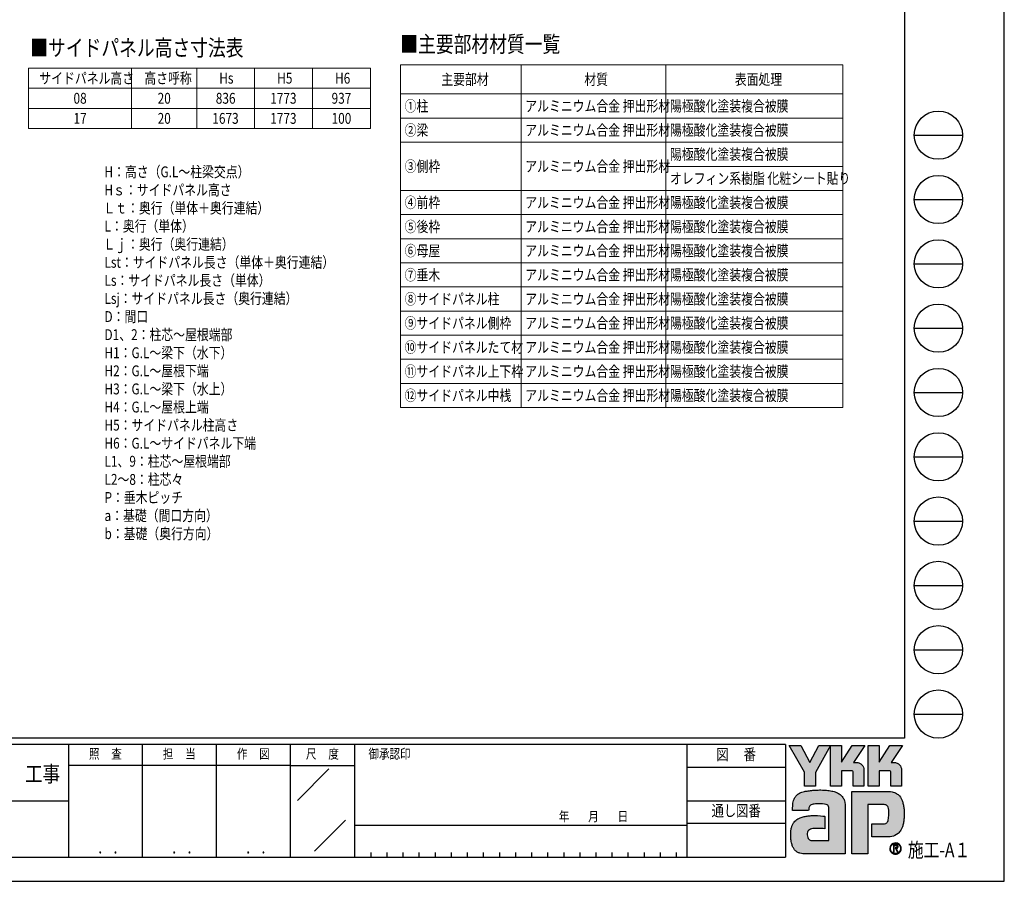
# Model space of a CAD drawing. Units: millimetres. Extents: x 0 to 33640, y 0 to 23760.
# Drawn here: x 21395 to 33640, y 0 to 10716 of the extents above; entities that cross this region are included whole.
import ezdxf
from ezdxf.enums import TextEntityAlignment as Align

# ---------------------------------------------------------------- set-up
doc = ezdxf.new("R2010")
doc.units = ezdxf.units.MM
for name, color, linetype, lineweight in [('TABLE1', 255, 'Continuous', 13), ('USER1', 3, 'Continuous', 13), ('YKK_ZWAK', 7, 'Continuous', 30)]:
    doc.layers.add(name, color=color, linetype=linetype, lineweight=lineweight)
doc.styles.add('text-b', font='extslim2.shx', dxfattribs={"width": 0.8, "bigfont": 'extfont2.shx'})

msp = doc.modelspace()

# ---------------------------------------------------------------- hatches: boundary and pattern name
at = {"layer": 'YKK_ZWAK', "linetype": 'ByBlock', "lineweight": -2}
h = msp.add_hatch(color=256, dxfattribs=at)
edge = h.paths.add_edge_path()
edge.add_arc((32286.79897455401, 407.3763988480655), 70.42987569573805, 44.93442000000285, 90.08535600000256)
edge.add_arc((32286.80682356566, 407.2412079375724), 70.56507856363254, 90.0915655217743, 179.923629932956)
edge.add_arc((32286.37675873448, 407.1646820292011), 70.13515849377983, 179.8606450800951, 225.1439939985764)
edge.add_arc((32286.71314537803, 407.1568877752634), 70.36731891627345, 224.9453553885787, 269.9844512830166)
edge.add_arc((32286.7088322865, 407.504331007035), 70.71476110212808, 269.9880223087077, 314.9377721061913)
edge.add_arc((32287.18516912254, 407.0478267070343), 70.05515997971222, 314.9257166602815, 360.2350799932709)
edge.add_arc((32287.35778029534, 407.5920044988578), 69.88243080231909, 359.7894949650353, 405.1328750314317)
edge.add_line((32336.65739108959, 457.1208093539822), (32336.65738670231, 457.1208068610952))
edge = h.paths.add_edge_path(flags=16)
edge.add_arc((32286.57450573842, 406.5024864875977), 62.42157984512544, 224.628219000001, 270.1097310000005, ccw=False)
edge.add_arc((32286.10893743485, 407.0681761250162), 62.49190301669036, 179.755127369646, 225.2972179378844, ccw=False)
edge.add_arc((32286.36467809565, 407.4685848105472), 62.74721460452457, 134.8007046283088, 180.1217460165475, ccw=False)
edge.add_arc((32286.54761979774, 407.824615007777), 62.62465471589213, 89.86602478721397, 135.148996271344, ccw=False)
edge.add_arc((32286.82080651251, 407.3484380681769), 63.10078775267186, 45.03107645709707, 90.11509058956278, ccw=False)
edge.add_arc((32286.86293247316, 407.3281773951946), 63.0853660183816, 0.0064280881064178175, 45.071149570043985, ccw=False)
edge.add_arc((32286.593733341, 407.4355915896952), 63.35464420651073, 270.09072013900766, 359.9092589945101, ccw=False)
edge.add_line((32286.69404683314, 344.0810267996436), (32286.69405343022, 344.0810211194187))
edge = h.paths.add_edge_path(flags=0)
edge.add_arc((32296.0326446905, 429.9891104686268), 13.41133821710627, -1.6106014017748862, 42.86139266983258, ccw=False)
edge.add_line((32309.43868451175, 429.6121634106382), (32308.88163087195, 425.3264055001291))
edge.add_line((32308.88163087194, 425.3264055001291), (32307.34795081383, 421.9479623606205))
edge.add_line((32307.34795081383, 421.9479623606205), (32305.04539306495, 419.3737163817827))
edge.add_line((32305.04539306496, 419.3737163817826), (32302.18451600351, 417.5004260362326))
edge.add_line((32302.18451600351, 417.5004260362326), (32298.97316112543, 416.2234913554371))
edge.add_line((32298.97316112543, 416.2234913554371), (32295.61781148547, 415.4383123708629))
edge.add_line((32295.61781148547, 415.4383123708629), (32292.32902546184, 415.0443644374262))
edge.add_line((32292.32902546184, 415.0443644374262), (32289.31464455047, 414.9356891454438))
edge.add_line((32289.31464455047, 414.9356891454438), (32281.37727291229, 414.9356891454438))
edge.add_line((32281.37727291229, 414.9356891454438), (32285.383315863, 408.1217483381356))
edge.add_line((32285.383315863, 408.1217483381356), (32311.57270278965, 363.1383281042424))
edge.add_line((32311.57270278965, 363.1383281042424), (32322.05579314253, 363.1383281042424))
edge.add_line((32322.05579314253, 363.1383281042424), (32296.80237216807, 406.4372813124056))
edge.add_line((32296.80237216807, 406.4372813124056), (32299.16605976869, 406.9073019502299))
edge.add_line((32299.16605976869, 406.9073019502299), (32301.42107207733, 407.5036576149845))
edge.add_line((32301.42107207733, 407.5036576149845), (32303.56061688824, 408.2249898655189))
edge.add_line((32303.56061688824, 408.2249898655188), (32305.58061887796, 409.0712987018334))
edge.add_line((32305.58061887796, 409.0712987018334), (32307.47156895847, 410.0425841239274))
edge.add_line((32307.47156895847, 410.0425841239274), (32309.23075024743, 411.1388461318017))
edge.add_line((32309.23075024743, 411.1388461318017), (32310.85001209797, 412.3573678431571))
edge.add_line((32310.85001209797, 412.3573678431571), (32312.32120386319, 413.6995076991407))
edge.add_arc((32296.29628394987, 428.9722440306008), 22.13717536810624, 316.3767372757107, 361.6565045120804)
edge.add_line((32318.42420803554, 429.6121728837825), (32318.32687218637, 431.9555983110668))
edge.add_line((32318.32687218637, 431.9555983110668), (32318.03344889803, 434.2146859431547))
edge.add_line((32318.03344889803, 434.2146859431547), (32317.5498438487, 436.3827580182074))
edge.add_line((32317.5498438487, 436.3827580182074), (32316.87469859726, 438.4489470070266))
edge.add_line((32316.87469859726, 438.4489470070266), (32316.01344690829, 440.4078191450126))
edge.add_line((32316.01344690829, 440.4078191450126), (32314.96473034066, 442.2485069029678))
edge.add_line((32314.96473034066, 442.2485069029678), (32313.73398265896, 443.9669349574422))
edge.add_line((32313.73398265896, 443.9669349574422), (32312.32120386319, 445.5522357792382))
edge.add_line((32312.32120386319, 445.5522357792382), (32310.46964857603, 447.1891573647262))
edge.add_line((32310.46964857603, 447.1891573647262), (32308.41296867527, 448.6155205719976))
edge.add_line((32308.41296867527, 448.6155205719976), (32306.16203169007, 449.8313254010529))
edge.add_line((32306.16203169007, 449.8313254010529), (32303.72634670851, 450.8311380872926))
edge.add_line((32303.72634670851, 450.8311380872926), (32301.11406437748, 451.6136001895668))
edge.add_line((32301.11406437748, 451.6136001895668), (32298.33469378503, 452.1746363844272))
edge.add_line((32298.33469378503, 452.1746363844271), (32295.3977440192, 452.5142466718727))
edge.add_line((32295.3977440192, 452.5142466718727), (32292.31000728574, 452.6283557284546))
edge.add_line((32292.31000728574, 452.6283557284547), (32261.99367614605, 452.6283557284547))
edge.add_line((32261.99367614605, 452.6283557284547), (32261.99367614605, 363.4371851571948))
edge.add_line((32261.99367614605, 363.4371851571948), (32271.15636170133, 363.4371851571948))
edge.add_line((32271.15636170133, 363.4371851571948), (32271.15636170133, 443.5308753483624))
edge.add_line((32271.15636170133, 443.5308753483624), (32292.31000728574, 443.5308753483624))
edge.add_line((32292.31000728574, 443.5308753483624), (32294.49438065459, 443.4588779674239))
edge.add_line((32294.49438065459, 443.4588779674239), (32296.54970211421, 443.2456027069078))
edge.add_line((32296.54970211421, 443.2456027069078), (32298.47053790002, 442.8924080079646))
edge.add_line((32298.47053790002, 442.8924080079646), (32300.25145424737, 442.4020107528931))
edge.add_line((32300.25145424737, 442.4020107528931), (32301.88701739171, 441.7771278239932))
edge.add_line((32301.88701739171, 441.7771278239932), (32303.37179356842, 441.0191176624144))
edge.add_line((32303.37179356842, 441.0191176624143), (32304.69899057176, 440.1293387093075))
edge.add_line((32304.69899057176, 440.1293387093075), (32305.86317463712, 439.1118662881224))
edge = h.paths.add_edge_path()
edge.add_arc((31353.47550700729, 183.7621568444147), 952.0115416657035, 87.51793533789117, 91.66438817798303, ccw=False)
edge.add_arc((31365.84268082507, 448.8954585187248), 686.5919557299145, 81.92630775827178, 87.59083149003902, ccw=False)
edge.add_arc((31402.34983893774, 699.0792627186563), 433.7617741819005, 73.67137372319672, 82.0594330221652, ccw=False)
edge.add_arc((31456.50410293814, 880.3288992244667), 244.5996802254285, 60.605282882355084, 73.90849856205972, ccw=False)
edge.add_arc((31478.67476329258, 924.5419860474781), 195.211310881704, 52.173471518694726, 59.905419987328685, ccw=False)
edge.add_arc((31498.50277554115, 950.2087703488933), 162.7778964771764, 43.55041761169451, 52.14560577150331, ccw=False)
edge.add_arc((31509.42601990377, 960.7655449118975), 147.5875879467681, 34.48659260316282, 43.50182013356101, ccw=False)
edge.add_arc((31509.50224037399, 960.990528002806), 147.3974428028235, 25.589150532184817, 34.43128324084961, ccw=False)
edge.add_arc((31496.38737591333, 954.8454620221781), 161.8801190951506, 17.43088999214831, 25.545905045019026, ccw=False)
edge.add_line((31650.83379277602, 1003.337495146555), (31656.50928686506, 980.3922515069463))
edge.add_line((31656.50928686506, 980.3922515069464), (31659.7247170666, 955.828918636582))
edge.add_line((31659.7247170666, 955.828918636582), (31660.73947260549, 929.6558330037255))
edge.add_line((31660.73947260549, 929.6558330037255), (31660.73947260549, 339.9999999999999))
edge.add_line((31660.73947260549, 339.9999999999999), (31178.20895023258, 340.0000000000006))
edge.add_arc((31176.23369155782, 711.6107717426156), 371.6160213472693, 263.6848746649659, 270.30454692996716, ccw=False)
edge.add_arc((31159.20435457701, 559.9651127757478), 219.0175221572938, 253.691018885623, 263.74909316651605, ccw=False)
edge.add_arc((31139.08957722355, 490.8754612887049), 147.0594063187008, 239.8785013092501, 253.6535482446689, ccw=False)
edge.add_arc((31128.10430228761, 470.8959163375383), 124.2661437769903, 223.6420534782413, 239.6366294170112, ccw=False)
edge.add_arc((31141.34220480199, 482.5405363769562), 141.884275109205, 208.2977657543149, 223.355606159757, ccw=False)
edge.add_arc((31200.01714714904, 513.7680214561129), 208.3510728830691, 196.3102007627962, 208.2099283034402, ccw=False)
edge.add_arc((31334.77077611646, 553.5763228327913), 348.8614389262655, 187.8047148541562, 196.3697110093865, ccw=False)
edge.add_arc((31589.98787831822, 589.4739310193654), 606.5898503586737, 181.9094794174698, 187.8904176513078, ccw=False)
edge.add_arc((31372.53186326227, 586.0518325621207), 389.1593624316757, 174.5558801097798, 182.4727230497099, ccw=False)
edge.add_arc((31255.92740871978, 597.2196793892388), 272.0213440446964, 164.9753667854606, 174.5673877291292, ccw=False)
edge.add_arc((31189.82821155026, 614.8437888372605), 203.6130413912567, 153.891777935297, 164.9434116692619, ccw=False)
edge.add_arc((31159.71229167108, 629.324671302815), 170.1976261762207, 142.0468818398376, 153.8077060405064, ccw=False)
edge.add_arc((31153.89982086913, 633.4878775549167), 163.0542311344687, 130.6022050713186, 141.944269337734, ccw=False)
edge.add_arc((31163.50069734323, 621.9462996213988), 178.0655526696401, 120.6072426230107, 130.5308147201121, ccw=False)
edge.add_arc((31182.46084500079, 589.7064041792321), 215.467295698799, 112.58837614452091, 120.5816154340441, ccw=False)
edge.add_arc((31207.97353275232, 528.404851661282), 281.8659215391845, 106.6130308198974, 112.5902350136696, ccw=False)
edge.add_arc((31248.09653599394, 393.5453124255429), 422.5675305699464, 99.87193010640078, 106.59824860692831, ccw=False)
edge.add_arc((31270.57520617676, 266.9100337673635), 551.1818360137534, 94.78469170294778, 99.9171141639502, ccw=False)
edge.add_arc((31281.51791315191, 140.9173327660642), 677.648339200637, 90.80098592879739, 94.81811646898808, ccw=False)
edge.add_arc((31283.18176482647, 47.09798167842762), 771.4818625968718, 87.57779436069058, 90.82713927416393, ccw=False)
edge.add_line((31315.78680414043, 817.8905450359586), (31353.62988966844, 815.3932725720829))
edge.add_line((31353.62988966844, 815.3932725720829), (31383.37975084867, 812.0582995493671))
edge.add_line((31383.37975084867, 812.0582995493672), (31402.84077876045, 808.9338849048676))
edge.add_line((31402.84077876046, 808.9338849048676), (31409.81501562344, 807.0687452062166))
edge.add_line((31409.81501562344, 807.0687452062166), (31409.81501562344, 654.1096301818736))
edge.add_line((31409.81501562344, 654.1096301818736), (31387.68872617578, 656.4447905183492))
edge.add_line((31387.68872617578, 656.4447905183492), (31363.42289191722, 657.7584031101887))
edge.add_line((31363.42289191722, 657.7584031101887), (31338.5851539346, 658.2664601002074))
edge.add_line((31338.5851539346, 658.2664601002075), (31314.74587019707, 658.1903873958195))
edge.add_line((31314.74587019707, 658.1903873958195), (31293.47268179147, 657.75025246329))
edge.add_line((31293.47268179147, 657.75025246329), (31276.33458824582, 657.163405886584))
edge.add_line((31276.33458824582, 657.1634058865842), (31264.90058908811, 656.6499151319663))
edge.add_line((31264.90058908811, 656.6499151319663), (31260.74104228747, 656.4312061068513))
edge.add_line((31260.74104228747, 656.4312061068513), (31243.44808645074, 653.2714719924577))
edge.add_line((31243.44808645074, 653.2714719924577), (31228.53647794958, 648.3226708838007))
edge.add_line((31228.53647794958, 648.3226708838007), (31216.00893366629, 641.5508417521356))
edge.add_line((31216.00893366629, 641.5508417521356), (31205.86681204202, 632.9247404510176))
edge.add_line((31205.86681204202, 632.9247404510176), (31198.10739619445, 622.411764392852))
edge.add_line((31198.10739619445, 622.411764392852), (31192.73340300592, 609.9820278723433))
edge.add_line((31192.73340300592, 609.9820278723433), (31189.74347403525, 595.6015698607475))
edge.add_line((31189.74347403525, 595.6015698607475), (31189.14032616475, 579.2391462116193))
edge.add_line((31189.14032616475, 579.2391462116193), (31191.04893598019, 561.2452347416025))
edge.add_line((31191.04893598019, 561.2452347416025), (31194.87158937569, 546.3703041514854))
edge.add_line((31194.87158937569, 546.3703041514854), (31200.37055914999, 534.3304402409643))
edge.add_line((31200.37055914999, 534.3304402409643), (31207.30811810193, 524.8417288097345))
edge.add_line((31207.30811810193, 524.8417288097345), (31215.44246370683, 517.6202556574915))
edge.add_line((31215.44246370683, 517.6202556574915), (31224.53586876347, 512.3793897016311))
edge.add_line((31224.53586876346, 512.3793897016313), (31234.3492476295, 508.8379336241487))
edge.add_line((31234.3492476295, 508.8379336241485), (31244.64215622139, 506.7092563424393))
edge.add_line((31244.6421562214, 506.7092563424393), (31457.04937284252, 506.7092563424393))
edge.add_line((31457.04937284252, 506.7092563424393), (31457.04937284252, 899.7049225333244))
edge.add_line((31457.04937284252, 899.7049225333244), (31457.11050269427, 907.4969409684758))
edge.add_line((31457.11050269426, 907.4969409684758), (31456.70432879047, 915.1137204953056))
edge.add_line((31456.70432879048, 915.1137204953056), (31455.70723298654, 922.4533780275797))
edge.add_line((31455.70723298654, 922.4533780275797), (31453.99695557896, 929.4153889202137))
edge.add_line((31453.99695557896, 929.4153889202137), (31451.44987842312, 935.9019454104248))
edge.add_line((31451.44987842312, 935.9019454104252), (31447.94238337438, 941.8111644119783))
edge.add_line((31447.94238337438, 941.811164411978), (31443.34949384697, 947.0452381620897))
edge.add_line((31443.34949384697, 947.0452381620897), (31437.55030857855, 951.5022835745253))
edge.add_line((31437.55030857855, 951.5022835745253), (31425.09340323504, 956.3926717137421))
edge.add_line((31425.09340323504, 956.3926717137421), (31405.17593909693, 960.5359172205783))
edge.add_line((31405.17593909693, 960.5359172205783), (31379.7649389491, 963.5924098075886))
edge.add_line((31379.7649389491, 963.5924098075886), (31350.82878401759, 965.2238976284771))
edge.add_line((31350.82878401759, 965.2238976284771), (31320.33449708727, 965.093487278098))
edge.add_line((31320.33449708727, 965.093487278098), (31290.25045938407, 962.8642853512907))
edge.add_arc((31318.26276198059, 712.0253900520006), 252.3981784635678, 96.37207465332192, 102.7534079932569)
edge.add_arc((31291.96094387068, 825.4845815664552), 135.9331989502368, 102.4978957058443, 112.8463169705322)
edge.add_line((31239.18342776949, 950.753765211252), (31229.89084377592, 945.519708750884))
edge.add_line((31229.89084377592, 945.519708750884), (31222.63540959492, 939.1282431411577))
edge.add_line((31222.63540959492, 939.1282431411577), (31217.15138267326, 931.6663259054033))
edge.add_line((31217.15138267326, 931.6663259054036), (31213.1684332221, 923.2195388360568))
edge.add_line((31213.1684332221, 923.2195388360568), (31210.42166521724, 913.8761806078537))
edge.add_line((31210.42166521724, 913.8761806078537), (31208.64346575217, 903.7231914543802))
edge.add_line((31208.64346575217, 903.7231914543803), (31207.56350503808, 892.8447947269235))
edge.add_line((31207.56350503808, 892.8447947269235), (31206.91688705079, 881.3306475413683))
edge.add_line((31206.91688705079, 881.3306475413683), (31006.97744330237, 880.8443256097462))
edge.add_line((31006.97744330237, 880.8443256097462), (31007.56021455564, 908.1897459548643))
edge.add_line((31007.56021455564, 908.1897459548643), (31008.67141941616, 938.9122509983388))
edge.add_arc((31371.21863325249, 918.1661804477743), 363.1403058099874, 171.5562215410652, 176.7249302595971, ccw=False)
edge.add_arc((31248.16429504729, 936.5327628884568), 238.7229163836791, 163.4838524863008, 171.5798233267276, ccw=False)
edge.add_arc((31186.42126399732, 954.8492053385204), 174.3203243662074, 152.2125045740734, 163.4864976584933, ccw=False)
edge.add_arc((31159.7464051561, 968.6429266355465), 144.2911803568079, 138.0385215069419, 152.1201504079557, ccw=False)
edge.add_arc((31159.72566706552, 967.9681256323007), 144.7278709595517, 122.60462867217839, 137.8343845030835, ccw=False)
edge.add_arc((31178.8612133891, 937.0163897434488), 181.1137231195134, 108.37420791968111, 122.42808991687619, ccw=False)
edge.add_arc((31209.17082717309, 829.2311446123958), 293.0044722136926, 100.9315937394664, 107.3549899713762, ccw=False)
edge.add_arc((31308.21270893393, 348.7300594950149), 783.5924496772626, 97.86054447666339, 101.37937906247248, ccw=False)
edge.add_arc((31354.71161246174, 25.6752179902677), 1109.972723128868, 94.9020122383061, 97.95760039022957, ccw=False)
edge.add_arc((31357.87840647373, -0.1818220659382064), 1136.006188009685, 91.61689723320711, 94.94970856324022, ccw=False)
edge = h.paths.add_edge_path()
edge.add_arc((32073.62104513235, 779.5322798105643), 315.8969699652729, 339.22498221091587, 347.3145741352372, ccw=False)
edge.add_arc((32221.43878159836, 722.2967826501466), 157.3926157330583, 326.2325061058077, 339.6193101912123, ccw=False)
edge.add_arc((32161.6527003322, 766.8539890277619), 231.8900491346435, 318.6736738685102, 325.2911172618525, ccw=False)
edge.add_arc((32184.91385956768, 746.4521317571968), 200.9495333932414, 311.5703269329227, 318.6624294560623, ccw=False)
edge.add_line((32318.25168074738, 596.1133795540082), (32299.79909334449, 581.771280514813))
edge.add_line((32299.79909334449, 581.771280514813), (32280.57715107508, 570.4962189716194))
edge.add_line((32280.57715107508, 570.4962189716194), (32260.7316843179, 562.0820344898677))
edge.add_line((32260.7316843179, 562.0820344898677), (32240.40397095256, 556.3249608970904))
edge.add_line((32240.40397095256, 556.3249608970904), (32219.73936418208, 553.0212320208193))
edge.add_line((32219.73936418208, 553.0212320208195), (32198.87914188602, 551.9643648062893))
edge.add_line((32198.87914188602, 551.9643648062893), (31993.43801148098, 551.9643648062893))
edge.add_line((31993.43801148098, 551.9643648062893), (31993.43801148098, 713.3485318415821))
edge.add_line((31993.43801148098, 713.3485318415821), (32109.28587273442, 713.3485318415821))
edge.add_line((32109.28587273442, 713.3485318415821), (32130.64600137359, 713.6460304533846))
edge.add_line((32130.64600137359, 713.6460304533846), (32149.42645026933, 715.4649831529433))
edge.add_line((32149.42645026933, 715.4649831529433), (32165.5443545115, 720.1923583541829))
edge.add_arc((32146.87575559942, 762.287278181993), 46.0488746947153, 293.9167198020605, 314.0937636770703)
edge.add_arc((32140.59871498152, 767.8284037993545), 54.40021768307704, 314.7809858171797, 333.9292818603019)
edge.add_arc((32100.19682721487, 787.4459713200954), 99.31292869349865, 334.0067642612879, 347.3498910530277)
edge.add_arc((31989.98674503438, 812.9679274836342), 212.4383351834398, 347.1430841970991, 355.4000769567)
edge.add_arc((31748.81116859608, 833.6945559301486), 454.5012188286057, 355.2339044354762, 360.2919344246406)
edge.add_line((32203.30648773089, 836.0103282058107), (32203.05634842159, 861.4729548138497))
edge.add_line((32203.05634842159, 861.4729548138498), (32201.84190203369, 884.4088751867749))
edge.add_line((32201.84190203369, 884.4088751867747), (32198.96879900189, 904.5504821145976))
edge.add_line((32198.96879900189, 904.5504821145978), (32193.74695122213, 921.6288042496698))
edge.add_arc((32142.8490463602, 900.3842468612746), 55.15367565233815, 22.65543833575849, 39.38165319252862)
edge.add_arc((32150.60927162279, 906.3176242042687), 45.39214029710696, 39.80779662169854, 59.7537818176739)
edge.add_arc((32145.08141032136, 895.9342260454764), 57.14832192107908, 60.2099075952312, 77.92418213913811)
edge.add_arc((32136.56650188197, 855.9576278934644), 98.02167844811599, 77.94572257653994, 90.63794058773097)
edge.add_line((32135.47513501886, 953.9732305501635), (31944.77593261348, 953.9732880259793))
edge.add_line((31944.77593261348, 953.9732880259793), (31944.77593261348, 339.9999999999999))
edge.add_line((31944.77593261348, 339.9999999999999), (31744.92071221634, 339.9999999999999))
edge.add_line((31744.92071221634, 339.9999999999999), (31744.92071221634, 1116.834080591086))
edge.add_line((31744.92071221634, 1116.834080591086), (32209.40977767913, 1116.834080591085))
edge.add_arc((32201.81889435995, 903.1476128524118), 213.8212524614818, 78.73197638228362, 87.96551099663083, ccw=False)
edge.add_arc((32208.08893380831, 935.2090985542366), 181.1526668343912, 69.0303397675134, 78.69541395760581, ccw=False)
edge.add_arc((32213.93397092633, 950.7957653675026), 164.5065637332357, 59.394837104650776, 68.98849810507397, ccw=False)
edge.add_arc((32216.63574778955, 955.5445068046347), 159.0438411380173, 50.30120407773393, 59.36159834971329, ccw=False)
edge.add_arc((32215.65129864091, 954.4275156449366), 160.5320931709199, 42.05209438652213, 50.28551138205171, ccw=False)
edge.add_line((32334.85217823327, 1061.952876570845), (32347.88791004679, 1045.502335816014))
edge.add_line((32347.88791004679, 1045.502335816014), (32357.65238503142, 1029.563745805618))
edge.add_line((32357.65238503142, 1029.563745805618), (32364.46496739759, 1015.139817677219))
edge.add_arc((32136.36884994819, 908.7533077444917), 251.6861702421397, 14.762666767432506, 25.004857483356886, ccw=False)
edge.add_arc((31982.00738999781, 866.6818111928758), 411.6747904899185, 7.913901303101682, 14.950413391766176, ccw=False)
edge.add_arc((31827.82573538988, 844.2631319615853), 567.4755856695875, 2.5437612488565833, 8.012513468652287, ccw=False)
edge.add_arc((31739.45094033883, 839.6152086570247), 655.9699799026581, -2.235807907604226, 2.606741948428123, ccw=False)
edge.add_arc((31764.67843822752, 837.992825912225), 630.6987156996744, 352.8936963416039, 357.82205712252266, ccw=False)
edge.add_arc((31896.59879755735, 820.8291373027843), 497.6689026543526, 347.15165836895227, 352.9756549716377, ccw=False)
edge = h.paths.add_edge_path()
edge.add_arc((31799.26374654588, 1379.243526748469), 99.90992229491222, 78.2679820538109, 90.11215451062168, ccw=False)
edge.add_arc((31800.69580193616, 1386.515585456589), 92.49862714470284, 66.19963222081822, 78.22058292401289, ccw=False)
edge.add_line((31838.0237310912, 1471.147859020819), (31854.19643518714, 1461.910564118274))
edge.add_line((31854.19643518714, 1461.910564118274), (31867.89088041809, 1449.865266443154))
edge.add_line((31867.89088041809, 1449.865266443154), (31878.90104593708, 1435.525561666051))
edge.add_line((31878.90104593708, 1435.525561666051), (31887.02180713048, 1419.402223659285))
edge.add_line((31887.02180713048, 1419.402223659285), (31892.04396406123, 1402.010101618621))
edge.add_line((31892.04396406123, 1402.010101618621), (31893.76510899799, 1383.859969416379))
edge.add_line((31893.76510899799, 1383.859969416379), (31893.76510899799, 1183.12719603649))
edge.add_line((31893.76510899799, 1183.12719603649), (31761.64176432902, 1183.12719603649))
edge.add_line((31761.64176432902, 1183.12719603649), (31761.64176432902, 1354.361419848855))
edge.add_arc((31742.89711021471, 1354.82667507636), 18.75042720290369, 358.5781712163345, 452.1682981404213)
edge.add_line((31742.18768950327, 1373.563677038936), (31615.07819023785, 1373.564343942178))
edge.add_line((31615.07819023785, 1373.564343942178), (31615.07819023785, 1183.613517968112))
edge.add_line((31615.07819023785, 1183.613517968112), (31479.6565504572, 1183.613517968112))
edge.add_line((31479.65655045719, 1183.613517968112), (31479.65655045719, 1688))
edge.add_line((31479.65655045719, 1688), (31615.07819023785, 1688))
edge.add_line((31615.07819023785, 1688), (31615.07819023785, 1481.66093999496))
edge.add_line((31615.07819023785, 1481.66093999496), (31748.27606185632, 1688))
edge.add_line((31748.27606185632, 1688), (31907.35495426042, 1688))
edge.add_line((31907.35495426043, 1688), (31764.63712706429, 1479.153257632461))
edge.add_line((31764.63712706429, 1479.153257632461), (31769.69596190608, 1479.153257632461))
edge.add_line((31769.69596190608, 1479.153257632461), (31775.27779659053, 1479.153257632461))
edge.add_line((31775.27779659053, 1479.153257632461), (31781.01041824261, 1479.153257632461))
edge.add_line((31781.01041824261, 1479.153257632461), (31786.52840619303, 1479.153257632461))
edge.add_line((31786.52840619303, 1479.153257632461), (31791.46090600789, 1479.153257632461))
edge.add_line((31791.46090600789, 1479.153257632461), (31795.44113857675, 1479.153257632461))
edge.add_line((31795.44113857675, 1479.153257632461), (31798.09960790688, 1479.153257632461))
edge.add_line((31798.09960790688, 1479.153257632461), (31799.06817644665, 1479.153257632461))
h.paths.add_polyline_path([(30964.07923023341, 1688), (31111.32474178176, 1688), (31221.88555008025, 1479.601543211889), (31332.15565197268, 1688), (31479.50576348957, 1688), (31290.68651899327, 1352.039843923877), (31290.68651899327, 1183.464089441636), (31156.3883100435, 1183.464089441636), (31156.3883100435, 1356.570245158402)])
edge = h.paths.add_edge_path()
edge.add_arc((32267.11529122097, 1379.065197525504), 100.0882387723725, 78.2785069830033, 90.10825959996419, ccw=False)
edge.add_arc((32268.49500957563, 1386.084261545616), 92.9352797253348, 66.2482987955567, 78.2322632326792, ccw=False)
edge.add_line((32305.92691154909, 1471.147878517124), (32322.14680869957, 1461.910564118274))
edge.add_line((32322.14680869957, 1461.910564118274), (32335.89695001766, 1449.865266443154))
edge.add_line((32335.89695001766, 1449.865266443154), (32346.96145318263, 1435.525561666051))
edge.add_line((32346.96145318263, 1435.525561666051), (32355.12975981628, 1419.402223659285))
edge.add_line((32355.12975981627, 1419.402223659285), (32360.18723621691, 1402.010101618621))
edge.add_line((32360.18723621692, 1402.010101618621), (32361.91924868289, 1383.859969416379))
edge.add_line((32361.91924868289, 1383.859969416379), (32361.91924868289, 1183.464089441636))
edge.add_line((32361.91924868289, 1183.464089441636), (32229.49568851982, 1183.464089441636))
edge.add_line((32229.49568851982, 1183.464089441636), (32229.4956885198, 1354.361419848855))
edge.add_arc((32210.83872266603, 1354.915339167664), 18.66518688576604, 358.299406285005, 452.4345457850627)
edge.add_line((32210.04586183288, 1373.563678857294), (32083.07882607281, 1373.564343942178))
edge.add_line((32083.07882607281, 1373.564343942178), (32083.07882607281, 1183.464089441636))
edge.add_line((32083.07882607281, 1183.464089441636), (31947.58383047008, 1183.464089441636))
edge.add_line((31947.58383047008, 1183.464089441636), (31947.58383047008, 1688))
edge.add_line((31947.58383047008, 1688), (32083.07882607281, 1688))
edge.add_line((32083.07882607281, 1688), (32083.07882607281, 1481.66093999496))
edge.add_line((32083.07882607281, 1481.66093999496), (32216.1299860471, 1688))
edge.add_line((32216.1299860471, 1688), (32375.21023689236, 1688))
edge.add_line((32375.21023689236, 1688), (32232.49105125508, 1479.153257632461))
edge.add_line((32232.49105125508, 1479.153257632461), (32237.60422374286, 1479.153257632461))
edge.add_line((32237.60422374286, 1479.153257632461), (32243.21051036801, 1479.153257632461))
edge.add_line((32243.21051036801, 1479.153257632461), (32248.94720734355, 1479.153257632461))
edge.add_line((32248.94720734355, 1479.153257632461), (32254.45432776476, 1479.153257632461))
edge.add_line((32254.45432776476, 1479.153257632461), (32259.36645096238, 1479.153257632461))
edge.add_line((32259.36645096238, 1479.153257632461), (32263.32494847283, 1479.153257632461))
edge.add_line((32263.32494847283, 1479.153257632461), (32265.96575806801, 1479.153257632461))
edge.add_line((32265.96575806802, 1479.153257632461), (32266.92617596091, 1479.153257632461))

# ---------------------------------------------------------------- linework, layer by layer
at = {"layer": 'TABLE1'}
for p, q in [((21503.34395015468, 10113.91086511887), (25756.24717596113, 10113.91086511887)), ((21503.34395015468, 10113.91086511887), (21503.34395015468, 9363.910865118873)), ((22783.34395015468, 10113.91086511887), (22783.34395015468, 9363.910865118873)), ((23596.24717596113, 10113.91086511887), (23596.24717596113, 9363.910865118873)), ((24316.24717596113, 10113.91086511887), (24316.24717596113, 9363.910865118873)), ((25036.24717596113, 10113.91086511887), (25036.24717596113, 9363.910865118873)), ((25756.24717596113, 10113.91086511887), (25756.24717596113, 9363.910865118873)), ((26132.62618038147, 10155.2816104432), (31632.62618038147, 10155.2816104432)), ((26132.62618038147, 10155.2816104432), (26132.62618038147, 5892.281610443199)), ((27632.62618038147, 10155.2816104432), (27632.62618038147, 5892.281610443199)), ((29432.62618038147, 10155.2816104432), (29432.62618038147, 5892.281610443199)), ((31632.62618038147, 10155.2816104432), (31632.62618038147, 5892.281610443199)), ((21503.34395015468, 9863.910865118874), (25756.24717596113, 9863.910865118874)), ((26132.62618038147, 9792.281610443199), (31632.62618038147, 9792.281610443199)), ((21503.34395015468, 9613.910865118874), (25756.24717596113, 9613.910865118874)), ((26132.62618038147, 9492.281610443199), (31632.62618038147, 9492.281610443199)), ((21503.34395015468, 9363.910865118873), (25756.24717596113, 9363.910865118873)), ((26132.62618038147, 9192.281610443199), (31632.62618038147, 9192.281610443199)), ((29432.62618038147, 8892.281610443199), (31632.62618038147, 8892.281610443199)), ((26132.62618038147, 8592.281610443199), (31632.62618038147, 8592.281610443199)), ((26132.62618038147, 8292.281610443199), (31632.62618038147, 8292.281610443199)), ((26132.62618038147, 7992.281610443199), (31632.62618038147, 7992.281610443199)), ((26132.62618038147, 7692.281610443199), (31632.62618038147, 7692.281610443199)), ((26132.62618038147, 7392.281610443199), (31632.62618038147, 7392.281610443199)), ((26132.62618038147, 7092.281610443199), (31632.62618038147, 7092.281610443199)), ((26132.62618038147, 6792.281610443199), (31632.62618038147, 6792.281610443199)), ((26132.62618038147, 6492.281610443199), (31632.62618038147, 6492.281610443199)), ((26132.62618038147, 6192.281610443199), (31632.62618038147, 6192.281610443199)), ((26132.62618038147, 5892.281610443199), (31632.62618038147, 5892.281610443199))]:
    msp.add_line(p, q, dxfattribs=at)
at = {"layer": 'YKK_ZWAK'}
for p, q in [((33640, 0), (33640, 23760)), ((32400.07923023341, 22980), (32400.07923023342, 1780)), ((32520.07923023341, 9280), (33120.07923023342, 9280)), ((32520.07923023341, 8480), (33120.07923023342, 8480)), ((32520.07923023341, 7680), (33120.07923023342, 7680)), ((32520.07923023341, 6880), (33120.07923023342, 6880)), ((32520.07923023341, 6080), (33120.07923023342, 6080)), ((32520.07923023341, 5280), (33120.07923023342, 5280)), ((32520.07923023341, 4480), (33120.07923023342, 4480)), ((32520.07923023341, 3680), (33120.07923023342, 3680)), ((32520.07923023341, 2880), (33120.07923023342, 2880)), ((32520.07923023341, 2080), (33120.07923023342, 2080)), ((32400.07923023341, 1780), (1200.079230233408, 1780)), ((22000.07923023341, 1700), (16800.07923023341, 1700)), ((24760.07923023341, 1700), (22000.07923023341, 1700)), ((22000.07923023341, 1700), (22000.07923023341, 300)), ((22920.07923023341, 1700), (22920.07923023341, 300)), ((23840.07923023341, 1700), (23840.07923023341, 300)), ((24760.07923023341, 1700), (24760.07923023341, 300)), ((25560.07923023341, 1700), (24760.07923023341, 1700)), ((29690.07923023341, 1700), (25560.07923023341, 1700)), ((25560.07923023341, 1700), (25560.07923023341, 300)), ((29690.07923023341, 1700), (29690.07923023341, 300)), ((30920.07923023342, 1700), (29690.07923023341, 1700)), ((30920.07923023342, 1700), (30920.07923023341, 300)), ((24760.07923023341, 1440), (22000.07923023341, 1440)), ((24760.07923023341, 1440), (25560.07923023341, 1440)), ((24848.41827349803, 1006.835184217302), (25240.14913486166, 1398.566045580937)), ((29690.07923023341, 1420), (30920.07923023341, 1420)), ((16800.07923023341, 1000), (22000.07923023341, 1000)), ((29690.07923023341, 1000), (30920.07923023341, 1000)), ((25062.68701069649, 376.0461872958969), (25447.56778487092, 760.9269614703226)), ((25560.07923023341, 700), (29690.07923023341, 700)), ((30920.07923023341, 720), (29690.07923023341, 720)), ((16800.07923023341, 300), (22000.07923023341, 300)), ((22000.07923023341, 300), (24760.07923023341, 300)), ((24760.07923023341, 300), (25560.07923023341, 300)), ((25560.07923023341, 300), (29690.07923023341, 300)), ((25760.07923023341, 360), (25760.07923023341, 300)), ((25960.07923023341, 360), (25960.07923023341, 300)), ((26160.07923023341, 360), (26160.07923023341, 300)), ((26360.07923023341, 360), (26360.07923023341, 300)), ((26560.07923023341, 360), (26560.07923023341, 300)), ((26760.07923023341, 360), (26760.07923023341, 300)), ((26960.07923023341, 360), (26960.07923023341, 300)), ((27160.07923023341, 360), (27160.07923023341, 300)), ((27360.07923023341, 360), (27360.07923023341, 300)), ((27560.07923023341, 360), (27560.07923023341, 300)), ((27760.07923023341, 360), (27760.07923023341, 300)), ((27960.07923023341, 360), (27960.07923023341, 300)), ((28160.07923023341, 360), (28160.07923023341, 300)), ((28360.07923023341, 360), (28360.07923023341, 300)), ((28560.07923023341, 360), (28560.07923023341, 300)), ((28760.07923023341, 360), (28760.07923023341, 300)), ((28960.07923023341, 360), (28960.07923023341, 300)), ((29160.07923023341, 360), (29160.07923023341, 300)), ((29360.07923023341, 360), (29360.07923023341, 300)), ((29560.07923023341, 360), (29560.07923023341, 300)), ((29690.07923023341, 300), (30920.07923023341, 300)), ((0, 0), (33640, 0))]:
    msp.add_line(p, q, dxfattribs=at)
at = {"layer": 'YKK_ZWAK', "linetype": 'ByBlock', "lineweight": -2}
msp.add_lwpolyline([(30964.07923023341, 1688), (31111.32474178176, 1688), (31221.88555008025, 1479.601543211889), (31332.15565197268, 1688), (31479.50576348957, 1688), (31290.68651899327, 1352.039843923878), (31290.68651899327, 1183.464089441636), (31156.3883100435, 1183.464089441636), (31156.3883100435, 1356.570245158402)], close=True, dxfattribs=at)
for points in [[(31799.06817644664, 1479.153257632462, -0.0517260100804869), (31819.57887779994, 1477.066264468826, -0.0524994454876206), (31838.0237310912, 1471.147859020819), (31854.19643518714, 1461.910564118274), (31867.89088041809, 1449.865266443154), (31878.90104593708, 1435.525561666052), (31887.02180713048, 1419.402223659285), (31892.04396406123, 1402.010101618621), (31893.76510899799, 1383.859969416379), (31893.76510899799, 1183.12719603649), (31761.64176432902, 1183.12719603649), (31761.64176432902, 1354.361419848855, 0.432687496610367), (31742.18768950327, 1373.563677038936), (31615.07819023785, 1373.564343942178), (31615.07819023785, 1183.613517968113), (31479.65655045719, 1183.613517968113), (31479.65655045719, 1688), (31615.07819023785, 1688), (31615.07819023785, 1481.66093999496), (31748.27606185632, 1688), (31907.35495426043, 1688), (31764.63712706429, 1479.153257632462), (31769.69596190608, 1479.153257632462), (31775.27779659053, 1479.153257632462), (31781.01041824261, 1479.153257632462), (31786.52840619303, 1479.153257632462), (31791.46090600789, 1479.153257632462), (31795.44113857675, 1479.153257632462), (31798.09960790688, 1479.153257632462)], [(32266.9261759609, 1479.153257632462, -0.051662923521697), (32287.44867843166, 1477.066263362032, -0.052337619024468), (32305.92691154909, 1471.147878517124), (32322.14680869957, 1461.910564118274), (32335.89695001766, 1449.865266443154), (32346.96145318263, 1435.525561666052), (32355.12975981627, 1419.402223659285), (32360.18723621692, 1402.010101618621), (32361.91924868289, 1383.859969416379), (32361.91924868289, 1183.464089441636), (32229.49568851982, 1183.464089441636), (32229.4956885198, 1354.361419848855, 0.4355136938325048), (32210.04586183288, 1373.563678857294), (32083.07882607281, 1373.564343942178), (32083.07882607281, 1183.464089441636), (31947.58383047008, 1183.464089441636), (31947.58383047008, 1688), (32083.07882607281, 1688), (32083.07882607281, 1481.66093999496), (32216.1299860471, 1688), (32375.21023689236, 1688), (32232.49105125508, 1479.153257632462), (32237.60422374286, 1479.153257632462), (32243.21051036801, 1479.153257632462), (32248.94720734355, 1479.153257632462), (32254.45432776476, 1479.153257632462), (32259.36645096238, 1479.153257632462), (32263.32494847283, 1479.153257632462), (32265.96575806802, 1479.153257632462)], [(31325.82436184975, 1135.372050464792, -0.0180942879063277), (31394.70393999016, 1134.880546835107, -0.024721181581454), (31462.27221461281, 1128.682085841231, -0.0366161642978948), (31524.30031972702, 1115.345231753712, -0.0581115096325855), (31576.55935510419, 1093.438589275689, -0.0337497950622461), (31598.39255775049, 1078.733767885185, -0.0375211763668324), (31616.47904630115, 1062.36153723004, -0.0393566523854136), (31631.07637430516, 1044.33161093132, -0.0386002362161858), (31642.44210617447, 1024.653690237822, -0.0354232381635762), (31650.83379277602, 1003.337495146555), (31656.50928686506, 980.3922515069465), (31659.7247170666, 955.8289186365822), (31660.73947260549, 929.6558330037255), (31660.73947260549, 340), (31178.20895023258, 340.0000000000007, -0.0288918040959043), (31135.35715556756, 342.2497341013789, -0.0439148256206971), (31097.70047711681, 349.760574125222, -0.0601774642462495), (31065.28997203788, 363.6744893535527, -0.0699030293254474), (31038.17718056916, 385.1335279109126, -0.0657969275874251), (31016.41369082357, 415.2797460276898, -0.0519690664885366), (31000.05109907745, 455.2552092680451, -0.037389254081128), (30989.14095613047, 506.2019510041459, -0.0261026920733818), (30983.73485709053, 569.2620332743825, -0.034557490484889), (30985.12791989766, 622.9732901955334, -0.0418775417324693), (30993.2052604597, 667.7369427329921, -0.0482592614009314), (31006.9909420173, 704.4473796934807, -0.05136136850738901), (31025.50903809476, 733.9990171835077, -0.0495295333776397), (31047.78356668051, 757.2861929224182, -0.0433268324194203), (31072.83858273354, 775.2033452083592, -0.0348912343847105), (31099.69812891318, 788.6448075646875, -0.0260863881558032), (31127.38628664672, 798.505006215572, -0.0293575308065985), (31175.64882761622, 809.8560706852812, -0.0223981620624572), (31224.60024888674, 816.1711007051837, -0.0175298338817346), (31272.04480519968, 818.4994546133773, -0.014178891883078), (31315.78680414043, 817.8905450359587), (31353.62988966844, 815.3932725720829), (31383.37975084867, 812.0582995493672), (31402.84077876046, 808.9338849048676), (31409.81501562344, 807.0687452062167), (31409.81501562344, 654.1096301818737), (31387.68872617578, 656.4447905183494), (31363.42289191722, 657.7584031101889), (31338.5851539346, 658.2664601002075), (31314.74587019707, 658.1903873958196), (31293.47268179147, 657.7502524632903), (31276.33458824582, 657.1634058865842), (31264.90058908811, 656.6499151319665), (31260.74104228747, 656.4312061068514), (31243.44808645074, 653.2714719924579), (31228.53647794958, 648.3226708838007), (31216.00893366629, 641.5508417521357), (31205.86681204202, 632.9247404510178), (31198.10739619445, 622.411764392852), (31192.73340300592, 609.9820278723436), (31189.74347403525, 595.6015698607478), (31189.14032616475, 579.2391462116193), (31191.04893598019, 561.2452347416026), (31194.87158937569, 546.3703041514856), (31200.37055914999, 534.3304402409643), (31207.30811810193, 524.8417288097346), (31215.44246370683, 517.6202556574917), (31224.53586876346, 512.3793897016313), (31234.3492476295, 508.8379336241487), (31244.6421562214, 506.7092563424396), (31457.04937284252, 506.7092563424396), (31457.04937284252, 899.7049225333244), (31457.11050269426, 907.496940968476), (31456.70432879048, 915.113720495306), (31455.70723298654, 922.4533780275798), (31453.99695557896, 929.4153889202139), (31451.44987842312, 935.9019454104252), (31447.94238337438, 941.8111644119783), (31443.34949384697, 947.04523816209), (31437.55030857855, 951.5022835745253), (31425.09340323504, 956.3926717137421), (31405.17593909693, 960.5359172205783), (31379.7649389491, 963.5924098075888), (31350.82878401759, 965.2238976284773), (31320.33449708727, 965.093487278098), (31290.25045938407, 962.8642853512912, 0.0278510171638468), (31262.54448884831, 958.1967014001838, 0.0451842178209498), (31239.18342776949, 950.753765211252), (31229.89084377592, 945.5197087508842), (31222.63540959492, 939.128243141158), (31217.15138267326, 931.6663259054036), (31213.1684332221, 923.2195388360568), (31210.42166521724, 913.8761806078537), (31208.64346575217, 903.7231914543806), (31207.56350503808, 892.8447947269236), (31206.91688705079, 881.3306475413684), (31006.97744330237, 880.8443256097465), (31007.56021455564, 908.1897459548643), (31008.67141941616, 938.9122509983388, -0.0225565707222758), (31012.014613902, 971.4892916307516, -0.0353400380862284), (31019.29116890649, 1004.398239658822, -0.0492317925525791), (31032.20308159693, 1036.116220198569, -0.0615201336222398), (31052.45227240627, 1065.120456694208, -0.0665503349233684), (31081.74066878177, 1089.888167771268, -0.0613986076075888), (31121.77020834196, 1108.896574305019, -0.0280346944577528), (31153.60637301413, 1116.918843639033, -0.0153550189529216), (31201.04670909006, 1124.959777857224, -0.0133333084937711), (31259.86231776741, 1131.587989137298, -0.0145431579434434)], [(32381.80710713702, 710.1619200068654, -0.0353121700799632), (32368.97852739318, 667.4838380285039, -0.0584774722804379), (32352.27925416181, 634.8141773696339, -0.0288820706933246), (32335.79303672029, 613.7261400573342, -0.0309550164657821), (32318.25168074738, 596.1133795540082), (32299.79909334449, 581.7712805148132), (32280.57715107508, 570.4962189716197), (32260.7316843179, 562.0820344898679), (32240.40397095256, 556.3249608970905), (32219.73936418208, 553.0212320208195), (32198.87914188602, 551.9643648062894), (31993.43801148098, 551.9643648062894), (31993.43801148098, 713.3485318415821), (32109.28587273442, 713.3485318415821), (32130.64600137359, 713.6460304533847), (32149.42645026933, 715.4649831529434), (32165.5443545115, 720.192358354183, 0.0882671288460553), (32178.91815721394, 729.2148824504534, 0.083745158605346), (32189.46383541445, 743.920587315171, 0.0582862445597222), (32197.098994952, 765.6967714836777, 0.0360435238119385), (32201.7408134031, 795.9308859327035, 0.0220734031753504), (32203.30648773089, 836.010328205811), (32203.05634842159, 861.4729548138498), (32201.84190203369, 884.408875186775), (32198.96879900189, 904.5504821145978), (32193.74695122213, 921.6288042496698, 0.0731117326214678), (32185.47935095259, 935.3783187638633, 0.0872511803861705), (32173.47406246573, 945.5304759299563, 0.0774473946688399), (32157.03717433126, 951.8179482312337, 0.0554369345174518), (32135.47513501886, 953.9732305501635), (31944.77593261348, 953.9732880259796), (31944.77593261348, 340), (31744.92071221634, 340), (31744.92071221634, 1116.834080591086), (32209.40977767914, 1116.834080591085, -0.0403107082291994), (32243.59931893598, 1112.847217349996, -0.0421968599351876), (32272.91868025268, 1104.364035452841, -0.0418847103820418), (32297.68738399169, 1092.385932085466, -0.0395540362689687), (32318.22526347635, 1077.914902352151, -0.0359405218764401), (32334.85217823327, 1061.952876570845), (32347.88791004679, 1045.502335816014), (32357.65238503142, 1029.563745805618), (32364.46496739759, 1015.13981767722, -0.0447197629795074), (32379.74676625931, 972.8869038016207, -0.0307122268322105), (32389.76142551926, 923.363198269124, -0.0238664630145888), (32394.74213893728, 869.4490748646997, -0.0211327548680144), (32394.92155010204, 814.0243065600273, -0.0215073458566774), (32390.53233660222, 759.9686766095775, -0.0254174505855289)], [(32336.65738670232, 457.1208068610953, 0.1995970972806858), (32286.69405216186, 477.8061963900772, 0.4133553441987413), (32216.24180768663, 407.3352647464845, 0.2001979443820198), (32236.908504773, 357.4471568801069, 0.1990897109272768), (32286.6940493552, 336.789571450094, 0.1986844442601123), (32336.65738269413, 357.4471661861338, 0.200316005725648), (32357.2397394505, 407.3352566097504, 0.2004703921328915), (32336.65739108959, 457.1208093539822)], [(32286.69405343022, 344.0810211194188, -0.2010974043379156), (32242.15030711054, 362.651098748649, -0.2013724321324656), (32223.61760514503, 407.3352553097731, -0.2003690060463346), (32242.1502965539, 451.9916283442842, -0.2001962315093685), (32286.69405543168, 470.4490985177416, -0.1992934801777829), (32331.41559412843, 451.9916271623581, -0.1992059581228088), (32349.94829809452, 407.3352550245347, -0.4132862458215515), (32286.69404683314, 344.0810267996437)], [(32305.86317463712, 439.1118662881225, -0.1965184448751553), (32309.43868451175, 429.6121634106382), (32308.88163087194, 425.3264055001292), (32307.34795081383, 421.9479623606206), (32305.04539306496, 419.3737163817827), (32302.18451600351, 417.5004260362327), (32298.97316112543, 416.2234913554371), (32295.61781148547, 415.4383123708629), (32292.32902546184, 415.0443644374263), (32289.31464455047, 414.9356891454439), (32281.37727291229, 414.9356891454439), (32285.383315863, 408.1217483381356), (32311.57270278965, 363.1383281042425), (32322.05579314253, 363.1383281042425), (32296.80237216807, 406.4372813124057), (32299.16605976869, 406.90730195023), (32301.42107207733, 407.5036576149845), (32303.56061688824, 408.224989865519), (32305.58061887796, 409.0712987018334), (32307.47156895847, 410.0425841239274), (32309.23075024743, 411.1388461318019), (32310.85001209797, 412.3573678431572), (32312.32120386319, 413.6995076991408, 0.2001816900370092), (32318.42420803554, 429.6121728837825), (32318.32687218637, 431.9555983110669), (32318.03344889803, 434.2146859431548), (32317.5498438487, 436.3827580182075), (32316.87469859726, 438.4489470070266), (32316.01344690829, 440.4078191450126), (32314.96473034066, 442.2485069029679), (32313.73398265896, 443.9669349574423), (32312.32120386319, 445.5522357792383), (32310.46964857603, 447.1891573647263), (32308.41296867527, 448.6155205719977), (32306.16203169007, 449.831325401053), (32303.72634670851, 450.8311380872926), (32301.11406437748, 451.6136001895669), (32298.33469378503, 452.1746363844272), (32295.3977440192, 452.5142466718728), (32292.31000728574, 452.6283557284547), (32261.99367614605, 452.6283557284547), (32261.99367614605, 363.4371851571949), (32271.15636170133, 363.4371851571949), (32271.15636170133, 443.5308753483624), (32292.31000728574, 443.5308753483624), (32294.49438065459, 443.4588779674239), (32296.54970211421, 443.2456027069078), (32298.47053790002, 442.8924080079647), (32300.25145424737, 442.4020107528931), (32301.88701739171, 441.7771278239932), (32303.37179356842, 441.0191176624144), (32304.69899057176, 440.1293387093075)]]:
    msp.add_lwpolyline(points, format="xyb", close=True, dxfattribs=at)
at = {"layer": 'YKK_ZWAK'}
for centre in [(32820.07923023342, 9280), (32820.07923023342, 8480), (32820.07923023342, 7680), (32820.07923023342, 6880), (32820.07923023342, 6080), (32820.07923023342, 5280), (32820.07923023342, 4480), (32820.07923023342, 3680), (32820.07923023342, 2880), (32820.07923023342, 2080)]:
    msp.add_circle(centre, 300, dxfattribs=at)

# ---------------------------------------------------------------- texts
at = {"layer": 'TABLE1', "style": 'text-b', "width": 0.8}
for s, p in [('サイドパネル高さ', (21639.34395015468, 9921.410865118873)), ('高さ呼称', (22944.99556305791, 9921.410865118873)), ('Hs', (23877.04717596113, 9921.410865118873)), ('H5', (24597.04717596113, 9921.410865118873)), ('H6', (25317.04717596113, 9921.410865118873)), ('主要部材', (26637.82618038147, 9906.281610443199)), ('材質', (28417.42618038147, 9906.281610443199)), ('表面処理', (30287.82618038147, 9906.281610443199)), ('08', (22064.14395015468, 9671.410865118873)), ('20', (23110.59556305791, 9671.410865118873)), ('836', (23833.84717596114, 9671.410865118873)), ('1773', (24510.64717596113, 9671.410865118873)), ('937', (25273.84717596114, 9671.410865118873)), ('①柱', (26182.62618038147, 9574.781610443199)), ('アルミニウム合金 押出形材', (27682.62618038147, 9574.781610443199)), ('陽極酸化塗装複合被膜', (29482.62618038147, 9574.781610443199)), ('17', (22064.14395015468, 9421.410865118873)), ('20', (23110.59556305791, 9421.410865118873)), ('1673', (23790.64717596114, 9421.410865118873)), ('1773', (24510.64717596113, 9421.410865118873)), ('100', (25273.84717596114, 9421.410865118873)), ('②梁', (26182.62618038147, 9274.781610443199)), ('アルミニウム合金 押出形材', (27682.62618038147, 9274.781610443199)), ('陽極酸化塗装複合被膜', (29482.62618038147, 9274.781610443199)), ('陽極酸化塗装複合被膜', (29482.62618038147, 8974.781610443199)), ('③側枠', (26182.62618038147, 8824.781610443199)), ('アルミニウム合金 押出形材', (27682.62618038147, 8824.781610443199)), ('オレフィン系樹脂 化粧シート貼り', (29482.62618038147, 8674.781610443199)), ('④前枠', (26182.62618038147, 8374.781610443199)), ('アルミニウム合金 押出形材', (27682.62618038147, 8374.781610443199)), ('陽極酸化塗装複合被膜', (29482.62618038147, 8374.781610443199)), ('⑤後枠', (26182.62618038147, 8074.781610443199)), ('アルミニウム合金 押出形材', (27682.62618038147, 8074.781610443199)), ('陽極酸化塗装複合被膜', (29482.62618038147, 8074.781610443199)), ('⑥母屋', (26182.62618038147, 7774.781610443199)), ('アルミニウム合金 押出形材', (27682.62618038147, 7774.781610443199)), ('陽極酸化塗装複合被膜', (29482.62618038147, 7774.781610443199)), ('⑦垂木', (26182.62618038147, 7474.781610443199)), ('アルミニウム合金 押出形材', (27682.62618038147, 7474.781610443199)), ('陽極酸化塗装複合被膜', (29482.62618038147, 7474.781610443199)), ('⑧サイドパネル柱', (26182.62618038147, 7174.781610443199)), ('アルミニウム合金 押出形材', (27682.62618038147, 7174.781610443199)), ('陽極酸化塗装複合被膜', (29482.62618038147, 7174.781610443199)), ('⑨サイドパネル側枠', (26182.62618038147, 6874.781610443199)), ('アルミニウム合金 押出形材', (27682.62618038147, 6874.781610443199)), ('陽極酸化塗装複合被膜', (29482.62618038147, 6874.781610443199)), ('⑩サイドパネルたて材', (26182.62618038147, 6574.781610443199)), ('アルミニウム合金 押出形材', (27682.62618038147, 6574.781610443199)), ('陽極酸化塗装複合被膜', (29482.62618038147, 6574.781610443199)), ('⑪サイドパネル上下枠', (26182.62618038147, 6274.781610443199)), ('アルミニウム合金 押出形材', (27682.62618038147, 6274.781610443199)), ('陽極酸化塗装複合被膜', (29482.62618038147, 6274.781610443199)), ('⑫サイドパネル中桟', (26182.62618038147, 5974.781610443199)), ('アルミニウム合金 押出形材', (27682.62618038147, 5974.781610443199)), ('陽極酸化塗装複合被膜', (29482.62618038147, 5974.781610443199))]:
    msp.add_text(s, height=135, dxfattribs=at).set_placement(p)
at = {"layer": 'USER1', "style": 'text-b', "width": 0.8}
for s, height, p in [('■主要部材材質一覧', 202.5, (26128.93534193112, 10311.3698645961)), ('■サイドパネル高さ寸法表', 202.5, (21526.29230485591, 10265.68363907955)), ('H：高さ（G.L～柱梁交点）', 135, (22449.50262534846, 8756.326366279609)), ('Hｓ：サイドパネル高さ', 135, (22449.50262534846, 8531.326366279609)), ('Ｌｔ：奥行（単体＋奥行連結）', 135, (22435.10262534845, 8306.326366279609)), ('L：奥行（単体）', 135, (22449.50262534846, 8081.32636627961)), ('Ｌｊ：奥行（奥行連結）', 135, (22435.10262534845, 7856.32636627961)), ('Lst：サイドパネル長さ（単体＋奥行連結）', 135, (22449.50262534846, 7631.326366279608)), ('Ls：サイドパネル長さ（単体）', 135, (22449.50262534846, 7406.32636627961)), ('Lsj：サイドパネル長さ（奥行連結）', 135, (22449.50262534846, 7181.32636627961)), ('D：間口', 135, (22449.50262534846, 6956.32636627961)), ('D1、2：柱芯～屋根端部', 135, (22449.50262534846, 6731.32636627961)), ('H1：G.L～梁下（水下）', 135, (22449.50262534846, 6506.326366279608)), ('H2：G.L～屋根下端', 135, (22449.50262534846, 6281.32636627961)), ('H3：G.L～梁下（水上）', 135, (22449.50262534846, 6056.32636627961)), ('H4：G.L～屋根上端', 135, (22449.50262534846, 5831.32636627961)), ('H5：サイドパネル柱高さ', 135, (22449.50262534846, 5606.32636627961)), ('H6：G.L～サイドパネル下端', 135, (22449.50262534846, 5381.326366279608)), ('L1、9：柱芯～屋根端部', 135, (22449.50262534846, 5156.326366279609)), ('L2～8：柱芯々', 135, (22449.50262534846, 4931.326366279609)), ('P：垂木ピッチ', 135, (22449.50262534846, 4706.326366279609)), ('a：基礎（間口方向）', 135, (22449.50262534846, 4481.326366279609)), ('b：基礎（奥行方向）', 135, (22449.50262534846, 4256.326366279608))]:
    msp.add_text(s, height=height, dxfattribs=at).set_placement(p)
at = {"layer": 'YKK_ZWAK', "style": 'text-b'}
for s, height, width, p in [('照     査', 120, 0.8, (22460.07923023341, 1570)), ('担     当', 120, 0.7999999999999091, (23380.07923023341, 1570)), ('作     図', 120, 0.7999999999999091, (24300.07923023341, 1570)), ('尺     度', 120, 0.8, (25160.07923023341, 1570)), ('御承認印', 120, 0.8, (25994.15258662672, 1570)), ('図\u3000 番', 140, 0.8, (30305.07923023342, 1560)), ('工事', 200, 0.7999999999999091, (21680, 1310.14)), ('通し図番', 140, 0.7999999999999091, (30305.07923023342, 860))]:
    msp.add_text(s, height=height, dxfattribs=dict(at, width=width)).set_placement(p, align=Align.MIDDLE)
at = {"layer": 'YKK_ZWAK', "style": 'text-b', "width": 0.8}
for s, height, p in [('年        月        日', 120, (28099.62756504329, 747.1415867185748)), ('施工-A１', 180, (32440.07923023342, 300)), ('． ．', 141.4000034332275, (22360, 342.5929832458496)), ('． ．', 141.4000034332275, (23280, 342.5929832458496)), ('． ．', 141.4000034332275, (24200, 342.5929832458496))]:
    msp.add_text(s, height=height, dxfattribs=at).set_placement(p)

doc.saveas('drawing.dxf')
